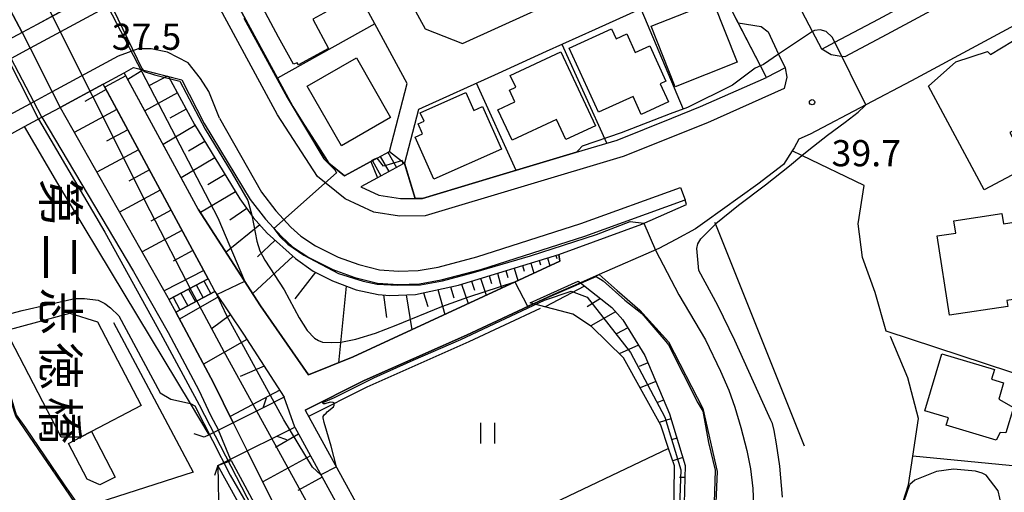
# Model space of a CAD drawing. Extents: x -12000 to -10000, y 90000 to 91500.
# Drawn here: x -11552 to -11411, y 90622 to 90690 of the extents above; entities that cross this region are included whole.
import ezdxf
from ezdxf.enums import TextEntityAlignment as Align

# ---------------------------------------------------------------- set-up
doc = ezdxf.new("R2010")
doc.units = 0
for name, color, linetype in [('2101000', 7, 'Continuous'), ('2101001', 7, 'Continuous'), ('2203000', 5, 'Continuous'), ('2203990', 5, 'Continuous'), ('2213000', 7, 'Continuous'), ('2214000', 3, 'Continuous'), ('2214111', 3, 'Continuous'), ('2214121', 3, 'Continuous'), ('2214990', 3, 'Continuous'), ('2226000', 7, 'Continuous'), ('3001000', 4, 'Continuous'), ('3002000', 5, 'Continuous'), ('5101000', 4, 'Continuous'), ('5101001', 4, 'Continuous'), ('5102000', 4, 'Continuous'), ('6101110', 6, 'Continuous'), ('6101121', 6, 'Continuous'), ('6101990', 6, 'Continuous'), ('6110000', 1, 'Continuous'), ('6110110', 1, 'Continuous'), ('6110120', 1, 'Continuous'), ('6130000', 3, 'Continuous'), ('6140000', 3, 'Continuous'), ('6302000', 3, 'Continuous'), ('6311000', 3, 'Continuous'), ('7101000', 4, 'Continuous'), ('7101001', 8, 'Continuous'), ('7102000', 2, 'Continuous'), ('7102001', 8, 'Continuous'), ('7312000', 4, 'Continuous'), ('8125000', 4, 'Continuous')]:
    doc.layers.add(name, color=color, linetype=linetype)
doc.styles.add('@ＭＳ ゴシック', font='txt')
doc.styles.add('Dm_Anotation', font='txt.shx', dxfattribs={"bigfont": 'PSCDM.shx'})

# ---------------------------------------------------------------- blocks, each defined once
blk = doc.blocks.new('631100')
at = {"layer": '6311000'}
for points in [[(-0.4, 0.6), (-0.4, -0.6)], [(0.4, 0.6), (0.4, -0.6)]]:
    blk.add_lwpolyline(points, dxfattribs=at)
blk = doc.blocks.new('731200')
at = {"layer": '7312000'}
blk.add_circle((0, 0), 0.15, dxfattribs=at)

msp = doc.modelspace()

# ---------------------------------------------------------------- linework, layer by layer
at = {"layer": '2101000', "flags": 128}
for points in [[(-11551.27, 90750), (-11551.9, 90749.68), (-11543.34, 90733.82), (-11535.26, 90718.84), (-11529.37, 90707.94), (-11522.16, 90694.57), (-11515.25, 90681.78), (-11513.07, 90677.73), (-11511.36, 90675.04), (-11509.39, 90671.93), (-11507.92, 90669.62), (-11505.67, 90667.78), (-11501.9, 90669.83)], [(-11437.35, 90685.93), (-11438.69, 90688.49), (-11442.65, 90696.05), (-11446.48, 90703.37), (-11455.8, 90721.19), (-11462.85, 90734.65), (-11458.77, 90746.63), (-11458.8, 90747.93), (-11459.17, 90750)], [(-11437.35, 90685.93), (-11435.46, 90686.93), (-11429.22, 90690.23), (-11410.24, 90700.48), (-11407.05, 90702.7), (-11405.82, 90703.82), (-11402.41, 90708.67), (-11389.09, 90729.2), (-11383.1, 90738.44), (-11378.84, 90745), (-11377.99, 90749.11), (-11377.92, 90750)], [(-11540.77, 90694.27), (-11549.65, 90689.47), (-11551.8, 90688.31), (-11554.54, 90686.82), (-11558.6, 90684.63)], [(-11445.28, 90681.89), (-11446.14, 90683.55), (-11449.3, 90689.7), (-11451.71, 90694.38), (-11455.2, 90695.33), (-11464.8, 90690.99), (-11469.77, 90688.75)], [(-11405.49, 90691.68), (-11424.51, 90681.41), (-11431.03, 90677.96), (-11439.01, 90673.74), (-11440.61, 90673.02), (-11441.32, 90671.78), (-11441.59, 90671.36), (-11442.81, 90669.42), (-11446.52, 90666.62), (-11454.07, 90661.15), (-11455.4, 90660.18), (-11458.25, 90658.65), (-11460.66, 90657.36), (-11469.2, 90653.64), (-11471.89, 90652.47), (-11475.85, 90650.75), (-11478.6, 90649.46), (-11488.21, 90644.95), (-11502.83, 90638.46), (-11511.27, 90634.24), (-11498.47, 90610.85)], [(-11540.21, 90680.93), (-11537.2, 90682.56), (-11535.85, 90683.29)], [(-11535.85, 90683.29), (-11528.94, 90681.54), (-11525.73, 90675.29)], [(-11526.62, 90663.04), (-11536.96, 90682.12)], [(-11500.95, 90667.5), (-11503.34, 90666.2), (-11500.74, 90665), (-11497.63, 90664.53), (-11495.55, 90664.54), (-11494.48, 90664.55), (-11484.36, 90667.59), (-11472.45, 90671.17), (-11466.61, 90672.92), (-11458.81, 90676.05), (-11454.7, 90677.7), (-11445.28, 90681.89)], [(-11483.67, 90682.46), (-11495.08, 90677.31)], [(-11553.26, 90673.87), (-11551.46, 90674.85), (-11548.97, 90676.19), (-11546.37, 90677.6), (-11540.21, 90680.93)], [(-11539.97, 90680.49), (-11525.18, 90653.05)], [(-11525.73, 90675.29), (-11519.14, 90664.4), (-11516.95, 90661.56), (-11514.68, 90659.1), (-11513.09, 90657.63), (-11510.75, 90656.11), (-11507.31, 90654.39), (-11504.16, 90653.25), (-11500.94, 90652.43), (-11497.94, 90652.23), (-11494.91, 90652.33), (-11491.82, 90652.87), (-11486.16, 90654.38), (-11471.24, 90659.13), (-11456.92, 90664.33)], [(-11501.9, 90669.83), (-11501, 90670.32), (-11499.22, 90671.29)], [(-11497.07, 90669.61), (-11497.25, 90669.51), (-11500.95, 90667.5)], [(-11526.62, 90663.04), (-11517.66, 90649.19), (-11510.79, 90639.28), (-11504.42, 90641.84), (-11474.86, 90655.58), (-11475, 90656.51), (-11463.09, 90660.89), (-11456.7, 90663.68), (-11456.92, 90664.33)], [(-11525.18, 90653.05), (-11524.2, 90651.22)], [(-11524.2, 90651.22), (-11520.13, 90645.09), (-11514.27, 90636.09)], [(-11512.78, 90631.8), (-11500.85, 90609.98), (-11482.72, 90576.82)], [(-11468.07, 90521.23), (-11478.94, 90541.65), (-11485.4, 90554.42), (-11490.63, 90564.14), (-11498.04, 90578.41), (-11507.19, 90594.34), (-11516.61, 90613.36), (-11523.8, 90626.28)]]:
    msp.add_lwpolyline(points, dxfattribs=at)
at = {"layer": '2101001', "flags": 128}
for points in [[(-11499.22, 90671.29), (-11496.69, 90681.04), (-11501.32, 90689.56), (-11508.27, 90702.36), (-11510.26, 90706.04), (-11515.2, 90715.14), (-11515.24, 90715.21), (-11516.92, 90718.3), (-11521.53, 90726.79), (-11524.46, 90732.2), (-11527.85, 90738.44), (-11529.18, 90740.94), (-11529.83, 90742.16), (-11534.01, 90750)], [(-11498.44, 90716.32), (-11504.92, 90712.87), (-11505.7, 90710.2), (-11503.82, 90706.74), (-11502.49, 90704.3), (-11498.73, 90697.36), (-11498.49, 90696.92), (-11494.11, 90688.86), (-11488.79, 90686.73), (-11478.97, 90691.17), (-11466.69, 90696.73), (-11455.18, 90701.93), (-11455.19, 90701.96), (-11460.52, 90712.14), (-11463.08, 90717.03), (-11469.84, 90729.96), (-11480.56, 90725.1), (-11480.53, 90723.33), (-11488.79, 90719.51), (-11487.22, 90716.64)], [(-11469.77, 90688.75), (-11476.78, 90685.58), (-11483.67, 90682.46)], [(-11536.96, 90682.12), (-11539.97, 90680.49)], [(-11495.08, 90677.31), (-11497.07, 90669.61)], [(-11512.78, 90631.8), (-11514.27, 90636.09)], [(-11523.8, 90626.28), (-11523.66, 90618.67)]]:
    msp.add_lwpolyline(points, dxfattribs=at)
at = {"layer": '2203000', "flags": 128}
for points in [[(-11540.77, 90694.27), (-11549.65, 90689.47), (-11551.8, 90688.31), (-11554.54, 90686.82), (-11558.6, 90684.63)], [(-11553.26, 90673.87), (-11551.46, 90674.85), (-11548.97, 90676.19), (-11546.37, 90677.6), (-11540.21, 90680.93), (-11537.2, 90682.56), (-11535.85, 90683.29)], [(-11517.29, 90634.57), (-11521.58, 90632.43), (-11523.7, 90631.37), (-11525.01, 90630.71), (-11525.75, 90630.34)], [(-11523.8, 90626.28), (-11521.96, 90627.2), (-11519.58, 90628.4), (-11515.36, 90630.51)]]:
    msp.add_lwpolyline(points, dxfattribs=at)
at = {"layer": '2203990', "flags": 128}
for points in [[(-11517.29, 90634.57), (-11516.82, 90635.99)], [(-11525.75, 90630.34), (-11527.17, 90630.81)], [(-11515.36, 90630.51), (-11513.94, 90630.04)], [(-11523.8, 90626.28), (-11524.27, 90624.86)]]:
    msp.add_lwpolyline(points, dxfattribs=at)
at = {"layer": '2213000', "flags": 128}
for points in [[(-11442.61, 90683.24), (-11442.37, 90681.94), (-11442.73, 90680.29), (-11453.72, 90675.4), (-11465.78, 90670.56), (-11494.1, 90662.05), (-11497.8, 90662.03), (-11501.47, 90662.58), (-11505.58, 90664.48), (-11509.5, 90667.69), (-11515.27, 90676.55), (-11554.92, 90750)], [(-11375.91, 90750), (-11376.01, 90748.82), (-11376.96, 90744.23), (-11387.56, 90727.89), (-11400.73, 90707.58), (-11404.43, 90701.81), (-11405.7, 90700.38), (-11409.05, 90698.28), (-11428.04, 90688.03), (-11434.04, 90684.85), (-11434.47, 90684.88), (-11434.87, 90684.91), (-11436.02, 90685.1), (-11437.35, 90685.93)], [(-11540.36, 90707.24), (-11536.79, 90700.84), (-11536.66, 90697.09), (-11536.98, 90694.58), (-11537.58, 90693.21), (-11541.36, 90691.11), (-11550.67, 90686.07), (-11553.38, 90684.61), (-11581.39, 90669.45), (-11583.43, 90669.37), (-11584.73, 90670), (-11590.42, 90674.94), (-11591.39, 90675.83), (-11592.16, 90677.08), (-11616.08, 90742.94), (-11616, 90744.42), (-11615.65, 90745), (-11614.93, 90745.65)], [(-11523.53, 90676.06), (-11525.09, 90679.89), (-11526.28, 90681.75), (-11528.05, 90683.96), (-11531, 90685.51), (-11533.31, 90685.99), (-11535.18, 90686), (-11538.03, 90684.95), (-11547.5, 90679.83), (-11550.13, 90678.41), (-11623.51, 90638.7), (-11625.4, 90636.84), (-11626.23, 90634.06), (-11626.2, 90632.75), (-11623.71, 90627.21)], [(-11523.53, 90676.06), (-11517.56, 90665.47), (-11515.5, 90662.79), (-11513.33, 90660.44), (-11511.92, 90659.14), (-11509.8, 90657.77), (-11506.55, 90656.15), (-11503.6, 90655.07), (-11500.64, 90654.32), (-11497.91, 90654.14), (-11495.11, 90654.23), (-11492.23, 90654.73), (-11486.7, 90656.2), (-11471.85, 90660.94), (-11457.57, 90666.12)], [(-11457.57, 90666.12), (-11456.92, 90664.33)]]:
    msp.add_lwpolyline(points, dxfattribs=at)
at = {"layer": '2214000', "flags": 128}
for points in [[(-11501.9, 90669.83), (-11501, 90670.32), (-11499.22, 90671.29)], [(-11497.07, 90669.61), (-11497.25, 90669.51), (-11500.95, 90667.5)], [(-11525.18, 90653.05), (-11530.78, 90650.1)], [(-11524.2, 90651.22), (-11529.8, 90648.27)]]:
    msp.add_lwpolyline(points, dxfattribs=at)
at = {"layer": '2214111', "flags": 128}
for points in [[(-11499.22, 90671.29), (-11497.5, 90669.95), (-11497.38, 90669.85), (-11497.07, 90669.61)], [(-11525.18, 90653.05), (-11524.2, 90651.22)]]:
    msp.add_lwpolyline(points, dxfattribs=at)
at = {"layer": '2214121', "flags": 128}
for points in [[(-11501.9, 90669.83), (-11500.95, 90667.5)], [(-11530.78, 90650.1), (-11529.8, 90648.27)]]:
    msp.add_lwpolyline(points, dxfattribs=at)
at = {"layer": '2214990', "flags": 128}
for points in [[(-11500.56, 90670.56), (-11499.33, 90668.39)], [(-11499.46, 90671.16), (-11498.2, 90669)], [(-11501.66, 90669.96), (-11500.44, 90667.78)], [(-11526.87, 90652.16), (-11525.89, 90650.33)], [(-11525.77, 90652.74), (-11524.79, 90650.91)], [(-11530.19, 90650.41), (-11529.21, 90648.58)], [(-11529.09, 90651), (-11528.1, 90649.16)], [(-11527.98, 90651.58), (-11527, 90649.74)]]:
    msp.add_lwpolyline(points, dxfattribs=at)
at = {"layer": '2226000', "flags": 128}
msp.add_lwpolyline([(-11449.3, 90689.7), (-11446.02, 90689.17), (-11445.01, 90688.41), (-11443.52, 90685.2), (-11442.61, 90683.24), (-11445.28, 90681.89)], dxfattribs=at)
at = {"layer": '3001000', "flags": 128}
for points in [[(-11505.47, 90692.79), (-11510.18, 90690.25), (-11507.94, 90686.04), (-11512.23, 90683.7), (-11512.45, 90684), (-11512.96, 90683.77), (-11515.09, 90687.66), (-11519.17, 90695.29), (-11512.93, 90698.63), (-11511.91, 90696.72), (-11509.55, 90697.97), (-11508.67, 90696.33), (-11507.65, 90696.87), (-11505.47, 90692.79)], [(-11452.88, 90692.73), (-11449.45, 90684.09), (-11458.35, 90680.56), (-11461.78, 90689.21), (-11452.88, 90692.73)], [(-11459.68, 90681.35), (-11460.47, 90680.99), (-11459.28, 90678.37), (-11463.19, 90676.6), (-11464.35, 90679.15), (-11469.32, 90676.89), (-11473.5, 90686.1), (-11467.44, 90688.85), (-11466.8, 90687.43), (-11465.25, 90688.13), (-11464.04, 90685.47), (-11461.98, 90686.4), (-11459.68, 90681.35)], [(-11499.06, 90676.15), (-11506.11, 90672.11), (-11510.99, 90680.65), (-11503.94, 90684.69), (-11499.06, 90676.15)], [(-11469.74, 90674.97), (-11473.98, 90672.99), (-11475.34, 90675.88), (-11481.67, 90672.92), (-11483.7, 90677.25), (-11481.27, 90678.39), (-11482.05, 90680.06), (-11481.15, 90680.48), (-11481.93, 90682.16), (-11474.7, 90685.55), (-11469.74, 90674.97)], [(-11483.2, 90671.63), (-11492.87, 90667.31), (-11495.56, 90673.35), (-11494.48, 90673.83), (-11495.1, 90675.23), (-11494.27, 90675.6), (-11494.81, 90676.81), (-11488.28, 90679.73), (-11487.13, 90677.16), (-11485.92, 90677.7), (-11483.2, 90671.63)], [(-11408, 90651.2), (-11407.87, 90650.4), (-11410.85, 90649.94), (-11410.72, 90649.09), (-11419.07, 90647.81), (-11420.82, 90659.2), (-11418.18, 90659.6), (-11418.45, 90661.36), (-11411.57, 90662.41), (-11411.34, 90660.92), (-11408.6, 90661.34), (-11408.21, 90658.73), (-11403.74, 90659.41), (-11402.61, 90652.03), (-11408, 90651.2)], [(-11544.99, 90648.11), (-11541.02, 90646.9), (-11534.78, 90634.87), (-11541.88, 90631.18), (-11543.42, 90630.38), (-11546.2, 90630.35), (-11554.12, 90645.62), (-11544.99, 90648.11)], [(-11420.15, 90642.29), (-11412.64, 90640.05), (-11413.06, 90638.66), (-11411.34, 90638.15), (-11412.03, 90635.82), (-11409.93, 90634.59), (-11411, 90630.99), (-11411.8, 90631.04), (-11412.4, 90629.93), (-11419.55, 90632.06), (-11419.23, 90633.14), (-11422.58, 90634.14), (-11420.15, 90642.29)], [(-11541.88, 90631.18), (-11538.48, 90624.65), (-11540.66, 90623.52), (-11542.51, 90624.36), (-11545.16, 90629.47), (-11543.42, 90630.38), (-11541.88, 90631.18)]]:
    msp.add_lwpolyline(points, close=True, dxfattribs=at)
at = {"layer": '3002000', "flags": 128}
msp.add_lwpolyline([(-11414.09, 90665.77), (-11422.06, 90680.64), (-11418.14, 90684.12), (-11413.63, 90685.59), (-11413.19, 90685.16), (-11410.04, 90687.09), (-11404.67, 90677.06), (-11410.42, 90673.98), (-11407.82, 90669.13), (-11414.09, 90665.77)], close=True, dxfattribs=at)
at = {"layer": '5101000', "flags": 128}
for points in [[(-11584.68, 90750), (-11572.56, 90727.46), (-11551.8, 90688.3)], [(-11546.37, 90677.6), (-11530.92, 90650.37), (-11530.78, 90650.1)], [(-11548.97, 90676.19), (-11535.84, 90654.09), (-11530.91, 90645.34), (-11526.53, 90637.1), (-11524.85, 90633.52), (-11523.7, 90631.37)], [(-11530.78, 90650.1), (-11529.8, 90648.27)], [(-11529.8, 90648.27), (-11524.42, 90638.15), (-11521.58, 90632.43)], [(-11519.58, 90628.4), (-11515.59, 90620.36), (-11503.81, 90598.23), (-11494.6, 90580.6), (-11494.66, 90580.6), (-11488.97, 90571.86), (-11488.87, 90571.76), (-11488.51, 90571.4), (-11484.89, 90567.82), (-11481.71, 90563.49), (-11477.69, 90555.7), (-11473.12, 90547.64), (-11467.45, 90537.69), (-11464.04, 90531.51), (-11461.75, 90527.24), (-11461.31, 90526.41)], [(-11521.89, 90627.03), (-11504.52, 90594.78), (-11487.07, 90561.32), (-11473.98, 90537.32), (-11468.61, 90526.22), (-11466.58, 90522.37)]]:
    msp.add_lwpolyline(points, dxfattribs=at)
at = {"layer": '5101001', "flags": 128}
for points in [[(-11551.8, 90688.3), (-11550.67, 90686.07), (-11547.5, 90679.83), (-11546.37, 90677.6)], [(-11548.97, 90676.19), (-11550.13, 90678.41), (-11553.38, 90684.61), (-11554.54, 90686.82)], [(-11521.58, 90632.43), (-11519.58, 90628.4)], [(-11521.89, 90627.03), (-11521.96, 90627.2), (-11523.7, 90631.37)]]:
    msp.add_lwpolyline(points, dxfattribs=at)
at = {"layer": '5102000', "flags": 128}
msp.add_lwpolyline([(-11510.78, 90633.36), (-11502.41, 90637.55), (-11487.8, 90644.04), (-11477.61, 90648.82)], dxfattribs=at)
at = {"layer": '6101110', "flags": 128}
for points in [[(-11535.85, 90683.29), (-11530.84, 90682.02), (-11527.11, 90675.14), (-11520.62, 90664.5), (-11518.72, 90661.82), (-11516.74, 90659.59), (-11512.66, 90655.95), (-11510.13, 90654.12), (-11507.36, 90652.74), (-11503.98, 90651.44), (-11500.86, 90650.81), (-11499.16, 90650.63), (-11495.49, 90650.8), (-11489.34, 90652.15), (-11475, 90656.51)], [(-11525.18, 90653.05), (-11540.21, 90680.93)], [(-11472.2, 90652.71), (-11471.89, 90652.47), (-11467.39, 90648.92), (-11465.81, 90647.17), (-11462.68, 90642.05), (-11459.16, 90633.71), (-11456.89, 90626.29), (-11457.16, 90617.23), (-11458.65, 90605.87), (-11460.75, 90598.82), (-11461.43, 90596.27), (-11461.5, 90595.7), (-11461.59, 90595.04), (-11461.8, 90594.43), (-11471.96, 90591.18), (-11475.82, 90588.9), (-11478.28, 90585.67), (-11478.62, 90584.43), (-11478.73, 90582.28), (-11479.05, 90578.2), (-11479.12, 90575.47)], [(-11524.2, 90651.22), (-11520.13, 90645.09), (-11514.27, 90636.09)], [(-11512.78, 90631.8), (-11500.85, 90609.98), (-11482.72, 90576.82)]]:
    msp.add_lwpolyline(points, dxfattribs=at)
at = {"layer": '6101121', "flags": 128}
for points in [[(-11545.62, 90691.66), (-11549.65, 90689.47), (-11551.8, 90688.31), (-11572.56, 90727.46), (-11577.85, 90737.31), (-11571.85, 90740.62)], [(-11475, 90656.51), (-11474.86, 90655.58), (-11504.42, 90641.84), (-11510.79, 90639.28), (-11517.66, 90649.19), (-11526.62, 90663.04), (-11537.2, 90682.56), (-11535.85, 90683.29)], [(-11540.21, 90680.93), (-11546.37, 90677.6), (-11530.92, 90650.37), (-11530.78, 90650.1), (-11525.18, 90653.05)], [(-11479.12, 90575.47), (-11483.4, 90583.3), (-11481.28, 90588.05), (-11479.73, 90590.16), (-11477.96, 90591.88), (-11476.04, 90593.13), (-11473.61, 90594.23), (-11464.03, 90597.17), (-11458.52, 90618.57), (-11458.45, 90626.27), (-11459.27, 90628.72), (-11460.39, 90632.08), (-11465.75, 90641.7), (-11470.33, 90646.23), (-11473, 90647.97), (-11478.6, 90649.46), (-11479.1, 90649.59), (-11472.2, 90652.71)], [(-11514.27, 90636.09), (-11517.29, 90634.57), (-11521.58, 90632.43), (-11524.42, 90638.15), (-11529.8, 90648.27), (-11524.2, 90651.22)], [(-11482.72, 90576.82), (-11490.06, 90573.54), (-11494.66, 90580.6), (-11494.6, 90580.6), (-11503.81, 90598.23), (-11515.59, 90620.36), (-11519.58, 90628.4), (-11515.36, 90630.51), (-11512.78, 90631.8)]]:
    msp.add_lwpolyline(points, dxfattribs=at)
at = {"layer": '6101990', "flags": 128}
for points in [[(-11534.52, 90682.95), (-11536.68, 90681.6)], [(-11531.04, 90682.07), (-11533.59, 90680.74)], [(-11539.79, 90680.17), (-11542.83, 90678.44)], [(-11529.58, 90679.7), (-11534.24, 90677.09)], [(-11538.24, 90677.28), (-11544.33, 90674.01)], [(-11528.31, 90677.36), (-11530.64, 90676.05)], [(-11536.69, 90674.4), (-11539.7, 90672.78)], [(-11527.03, 90675.01), (-11531.63, 90672.28)], [(-11535.13, 90671.52), (-11541.09, 90668.31)], [(-11525.63, 90672.73), (-11527.99, 90671.33)], [(-11524.21, 90670.39), (-11529.05, 90667.52)], [(-11533.58, 90668.63), (-11536.53, 90667.05)], [(-11522.74, 90667.99), (-11525.22, 90666.51)], [(-11532.03, 90665.75), (-11537.86, 90662.61)], [(-11521.24, 90665.52), (-11526.28, 90662.53)], [(-11519.62, 90663.09), (-11522.06, 90661.43)], [(-11530.47, 90662.87), (-11533.36, 90661.31)], [(-11517.79, 90660.77), (-11522.61, 90656.84)], [(-11528.92, 90659.98), (-11534.63, 90656.91)], [(-11515.6, 90658.57), (-11518.12, 90656.19)], [(-11527.36, 90657.1), (-11530.19, 90655.58)], [(-11513.01, 90656.26), (-11518.79, 90650.93)], [(-11476.59, 90656.03), (-11476.26, 90654.92)], [(-11475.4, 90656.39), (-11475.25, 90655.93)], [(-11481.38, 90654.57), (-11480.83, 90652.8)], [(-11480.18, 90654.94), (-11479.93, 90654.14)], [(-11478.99, 90655.3), (-11478.55, 90653.86)], [(-11477.79, 90655.66), (-11477.59, 90655.03)], [(-11525.81, 90654.22), (-11531.46, 90651.33)], [(-11509.83, 90653.97), (-11512.75, 90650.15)], [(-11484.97, 90653.48), (-11484.61, 90652.35)], [(-11483.77, 90653.85), (-11483.17, 90651.71)], [(-11482.57, 90654.21), (-11482.27, 90653.24)], [(-11505.44, 90652), (-11506.5, 90641)], [(-11490.51, 90651.89), (-11490.03, 90650.32)], [(-11488.91, 90652.28), (-11487.98, 90649.48)], [(-11487.5, 90652.71), (-11487.06, 90651.41)], [(-11486.19, 90653.11), (-11485.4, 90650.68)], [(-11471.31, 90652.01), (-11476.94, 90649.02)], [(-11523.71, 90650.48), (-11529.27, 90647.28)], [(-11500.09, 90650.73), (-11499.64, 90647.5)], [(-11496.84, 90650.74), (-11496.02, 90645.75)], [(-11494.34, 90651.05), (-11493.74, 90649.07)], [(-11492.32, 90651.5), (-11491.3, 90647.94)], [(-11469.04, 90650.22), (-11470.93, 90649.03)], [(-11521.99, 90647.89), (-11524.74, 90645.84)], [(-11466.85, 90648.32), (-11470.41, 90646.29)], [(-11465.11, 90646.02), (-11466.74, 90645.15)], [(-11519.65, 90644.35), (-11525.84, 90640.82)], [(-11463.6, 90643.55), (-11466.33, 90642.27)], [(-11517.17, 90640.55), (-11520.61, 90639.07)], [(-11462.24, 90641), (-11463.5, 90640.46)], [(-11461.11, 90638.33), (-11463.35, 90637.4)], [(-11514.92, 90637.08), (-11522.02, 90633.32)], [(-11459.98, 90635.66), (-11460.97, 90635.28)], [(-11458.93, 90632.96), (-11460.6, 90632.45)], [(-11512.22, 90630.77), (-11515.55, 90628.89)], [(-11458.08, 90630.19), (-11458.84, 90629.96)], [(-11510.54, 90627.7), (-11517.37, 90623.96)], [(-11457.24, 90627.42), (-11458.69, 90626.98)], [(-11508.86, 90624.62), (-11512.33, 90622.72)], [(-11456.94, 90624.57), (-11457.7, 90624.59)]]:
    msp.add_lwpolyline(points, dxfattribs=at)
at = {"layer": '6110000', "flags": 128}
for points in [[(-11551.27, 90750), (-11551.9, 90749.68), (-11543.34, 90733.82), (-11535.26, 90718.84), (-11529.37, 90707.94), (-11522.16, 90694.57), (-11515.25, 90681.78), (-11513.07, 90677.73), (-11511.36, 90675.04), (-11509.39, 90671.93), (-11507.92, 90669.62), (-11505.67, 90667.78), (-11501.9, 90669.83)], [(-11445.28, 90681.89), (-11446.14, 90683.55), (-11451.71, 90694.38)], [(-11535.85, 90683.29), (-11530.84, 90682.02)], [(-11530.84, 90682.02), (-11528.94, 90681.54), (-11525.73, 90675.29)], [(-11472.45, 90671.17), (-11466.61, 90672.92), (-11458.81, 90676.05), (-11454.7, 90677.7), (-11445.28, 90681.89)], [(-11525.73, 90675.29), (-11519.14, 90664.4), (-11516.95, 90661.56), (-11514.68, 90659.1), (-11513.09, 90657.63), (-11510.75, 90656.11), (-11507.31, 90654.39), (-11504.16, 90653.25), (-11500.94, 90652.43), (-11497.94, 90652.23), (-11494.91, 90652.33), (-11491.82, 90652.87), (-11486.16, 90654.38), (-11471.24, 90659.13), (-11456.92, 90664.33)], [(-11495.55, 90664.54), (-11494.48, 90664.55), (-11484.36, 90667.59), (-11472.45, 90671.17)], [(-11497.07, 90669.61), (-11495.55, 90664.54)], [(-11560.09, 90543.04), (-11557.02, 90545.86), (-11503.66, 90561.66), (-11501.78, 90572.51), (-11513.37, 90590.02), (-11524, 90597.71), (-11537.63, 90611.28), (-11543.64, 90620.1), (-11550.73, 90630.52), (-11552.68, 90633.38), (-11556.53, 90645.03), (-11557.15, 90646.9), (-11557.67, 90648.48), (-11563.63, 90659.18), (-11564.97, 90661.58), (-11567.32, 90666.26)], [(-11511.27, 90634.24), (-11502.83, 90638.46), (-11488.21, 90644.95), (-11478.6, 90649.46), (-11475.85, 90650.75), (-11471.89, 90652.47), (-11469.2, 90653.64)], [(-11469.2, 90653.64), (-11466.65, 90651.36), (-11463.39, 90648.54), (-11459.29, 90644), (-11454.39, 90634.48), (-11452.32, 90625.45), (-11452.73, 90615.45), (-11453.95, 90603.57), (-11454.83, 90598), (-11454.47, 90593.3), (-11454.04, 90587.75), (-11460.82, 90574.98), (-11461.73, 90571.54), (-11462.07, 90570.23), (-11462.66, 90564.24), (-11464.23, 90548.26)], [(-11454.83, 90598), (-11444.22, 90604.27), (-11434.58, 90608.8), (-11427.85, 90614.39), (-11427.56, 90615.3), (-11424.92, 90623.51), (-11424.31, 90627.65)]]:
    msp.add_lwpolyline(points, dxfattribs=at)
at = {"layer": '6110110', "flags": 128}
for points in [[(-11525.01, 90630.71), (-11527.72, 90635.2), (-11546.7, 90666.67), (-11551.46, 90674.85)], [(-11468.07, 90521.23), (-11478.94, 90541.65), (-11485.4, 90554.42), (-11490.63, 90564.14), (-11498.04, 90578.41), (-11507.19, 90594.34), (-11516.61, 90613.36), (-11523.8, 90626.28)]]:
    msp.add_lwpolyline(points, dxfattribs=at)
at = {"layer": '6110120', "flags": 128}
for points in [[(-11551.46, 90674.85), (-11548.97, 90676.19), (-11535.84, 90654.09), (-11530.91, 90645.34), (-11526.53, 90637.1), (-11524.85, 90633.52), (-11523.7, 90631.37), (-11525.01, 90630.71)], [(-11523.8, 90626.28), (-11521.89, 90627.03), (-11504.52, 90594.78), (-11487.07, 90561.32), (-11473.98, 90537.32), (-11468.61, 90526.22), (-11466.58, 90522.37), (-11468.07, 90521.23)]]:
    msp.add_lwpolyline(points, dxfattribs=at)
at = {"layer": '6130000', "flags": 128}
for points in [[(-11499.22, 90671.29), (-11496.69, 90681.04), (-11501.32, 90689.56), (-11508.27, 90702.36), (-11510.26, 90706.04), (-11515.2, 90715.14), (-11515.24, 90715.21), (-11516.92, 90718.3), (-11521.53, 90726.79), (-11527.85, 90738.44), (-11529.18, 90740.94), (-11534.01, 90750)], [(-11498.44, 90716.32), (-11504.92, 90712.87), (-11505.7, 90710.2), (-11503.82, 90706.74), (-11502.49, 90704.3), (-11498.73, 90697.36), (-11494.11, 90688.86), (-11488.79, 90686.73), (-11478.97, 90691.17), (-11466.69, 90696.73), (-11455.18, 90701.93), (-11460.52, 90712.14), (-11463.08, 90717.03), (-11469.84, 90729.96), (-11480.56, 90725.1), (-11480.53, 90723.33), (-11488.79, 90719.51), (-11487.22, 90716.64)], [(-11463.23, 90691.7), (-11457.18, 90677.36)], [(-11501.32, 90689.56), (-11515.25, 90681.78)], [(-11469.77, 90688.75), (-11476.78, 90685.58), (-11483.67, 90682.46)], [(-11468.11, 90672.47), (-11474.5, 90686.61)], [(-11481.11, 90668.57), (-11486.76, 90681.07)], [(-11495.08, 90677.31), (-11497.07, 90669.61)], [(-11431.27, 90666.43), (-11440.18, 90670.69), (-11441.59, 90671.36)], [(-11428.13, 90645.54), (-11429.7, 90651.09), (-11431.52, 90656.07), (-11432.15, 90660.9), (-11431.27, 90666.43)], [(-11452.68, 90661.14), (-11452.58, 90660.88), (-11439.86, 90629.1)], [(-11538.74, 90646.8), (-11531.77, 90633.72), (-11527.31, 90625.35), (-11543.64, 90620.1)], [(-11424.31, 90627.65), (-11423.52, 90633.05), (-11425.04, 90638.86), (-11427.5, 90644.77)], [(-11408.99, 90626.16), (-11409.04, 90626.17), (-11424.31, 90627.65)]]:
    msp.add_lwpolyline(points, dxfattribs=at)
at = {"layer": '6140000', "flags": 128}
msp.add_lwpolyline([(-11406.83, 90638.5), (-11428.13, 90645.54)], dxfattribs=at)
at = {"layer": '6302000', "flags": 128}
msp.add_lwpolyline([(-11459.27, 90628.72), (-11498.11, 90610.19)], dxfattribs=at)
at = {"layer": '7101000', "flags": 128}
for points in [[(-11435.46, 90686.93), (-11435.87, 90687.67), (-11436.71, 90688.47), (-11437.59, 90688.72), (-11438.39, 90688.63), (-11438.69, 90688.49)], [(-11442.97, 90621.74), (-11443.36, 90626.2), (-11443.81, 90629.4), (-11444.16, 90631.33), (-11444.42, 90632.32), (-11444.66, 90632.81), (-11445.13, 90633.83), (-11449.8, 90644.21), (-11452.24, 90649.23), (-11454.94, 90654.23), (-11455.24, 90657.39), (-11455.1, 90658.06), (-11454.64, 90658.76), (-11452.58, 90660.88), (-11452.51, 90660.95), (-11449.25, 90663.6), (-11445.39, 90666.51), (-11441.96, 90669.2), (-11440.18, 90670.69), (-11439.2, 90671.51), (-11436.54, 90673.62), (-11434, 90675.5), (-11432.15, 90676.92), (-11431.22, 90677.76), (-11431.03, 90677.96)], [(-11509.08, 90671.45), (-11509.39, 90671.93), (-11509.47, 90672.06)], [(-11472.19, 90671.47), (-11472.45, 90671.17)], [(-11501, 90670.32), (-11501.36, 90670.2), (-11501.73, 90670), (-11501.9, 90669.83)], [(-11420.94, 90625.44), (-11424.03, 90624.2), (-11424.76, 90623.58)], [(-11411.62, 90612.2), (-11411.62, 90612.22), (-11411.64, 90620.57), (-11412.1, 90622.65), (-11413.8, 90624.9), (-11414.38, 90625.2), (-11415.37, 90625.48), (-11418.49, 90625.78), (-11420.94, 90625.44)]]:
    msp.add_lwpolyline(points, dxfattribs=at)
at = {"layer": '7101001', "flags": 128}
for points in [[(-11509.47, 90672.06), (-11510.54, 90673.57), (-11511.36, 90675.04), (-11511.39, 90675.09), (-11513.07, 90677.73), (-11515.25, 90681.78), (-11522.16, 90694.57), (-11529.37, 90707.94), (-11535.26, 90718.84), (-11543.34, 90733.82), (-11551.9, 90749.68), (-11551.5, 90749.89), (-11551.56, 90750)], [(-11438.69, 90688.49), (-11443.52, 90685.2), (-11445.7, 90683.72), (-11446.14, 90683.55), (-11446.89, 90683.19), (-11450.13, 90680.8), (-11456.59, 90677.59), (-11459.05, 90676.65), (-11466.06, 90673.95), (-11471.62, 90672.04), (-11472.19, 90671.47)], [(-11431.03, 90677.96), (-11435.46, 90686.93)], [(-11501.9, 90669.83), (-11505.67, 90667.78), (-11507.92, 90669.62), (-11509.08, 90671.45)], [(-11472.45, 90671.17), (-11484.36, 90667.59), (-11494.48, 90664.55), (-11495.55, 90664.54), (-11496.87, 90668.95), (-11497.07, 90669.61), (-11497.25, 90669.51), (-11497.38, 90669.85), (-11497.42, 90669.97), (-11497.5, 90669.95), (-11500.07, 90669.19), (-11501, 90670.32)], [(-11427.56, 90615.3), (-11426.47, 90618.62), (-11424.76, 90623.58)]]:
    msp.add_lwpolyline(points, dxfattribs=at)
at = {"layer": '7102000', "flags": 128}
for points in [[(-11461.14, 90657.15), (-11457.79, 90650.75), (-11453.98, 90644.3), (-11451.85, 90639.81), (-11450.67, 90637.09), (-11449.8, 90634.66), (-11448.92, 90631.75), (-11448.07, 90628.43), (-11447.54, 90625.8), (-11447.23, 90622.98), (-11447.08, 90619.34), (-11447.11, 90615.37), (-11447.3, 90611.69), (-11447.69, 90609.04), (-11448.74, 90603.54), (-11449.26, 90601.29)], [(-11556.98, 90647.12), (-11555.06, 90647.64), (-11551.79, 90648.49), (-11544.24, 90650.21), (-11542.89, 90650.21), (-11540.91, 90650), (-11539.96, 90649.52), (-11539.13, 90648.88), (-11537.96, 90647.73), (-11532.03, 90636.73), (-11530.51, 90635.79), (-11527.72, 90635.2)], [(-11506.82, 90626.11), (-11507.57, 90629.06), (-11508.58, 90632.45), (-11508.73, 90633.12), (-11508.72, 90633.32), (-11508.58, 90633.55), (-11508.3, 90633.8), (-11508.12, 90633.97), (-11507.24, 90634.7), (-11507.16, 90634.96), (-11507.13, 90635.18), (-11507.13, 90635.23), (-11507.16, 90635.28), (-11507.27, 90635.33), (-11507.71, 90635.35)]]:
    msp.add_lwpolyline(points, dxfattribs=at)
at = {"layer": '7102001', "flags": 128}
for points in [[(-11527.53, 90651.23), (-11533.45, 90662.77), (-11549.99, 90695.77), (-11562.78, 90720.17), (-11568.1, 90730.67), (-11575.49, 90746.23), (-11577.28, 90750)], [(-11506.82, 90626.11), (-11509.05, 90624.98), (-11510.25, 90626.05), (-11514.34, 90632.85), (-11522.49, 90647.73), (-11523.91, 90650.78), (-11519.92, 90652.68), (-11523.73, 90661.74), (-11542.49, 90697.83), (-11560.34, 90731.61), (-11569.64, 90750)], [(-11540.89, 90696.06), (-11534.65, 90683.17), (-11534.33, 90682.73), (-11532.86, 90682.25), (-11529.22, 90681.35), (-11525.61, 90674.48), (-11521.72, 90668.14), (-11519.5, 90664.25), (-11518.94, 90662.14), (-11518.19, 90658.45), (-11517.79, 90657.05), (-11517.06, 90655.71), (-11514.28, 90651.46), (-11512.14, 90647.46), (-11510.98, 90645.63), (-11509.94, 90644.54), (-11509.38, 90644.18), (-11508.79, 90643.98), (-11507.47, 90643.9), (-11506.17, 90643.97), (-11504.03, 90644.38), (-11501.24, 90645.26), (-11498.27, 90646.39), (-11491.74, 90649.08), (-11487.87, 90650.46), (-11481.26, 90652.63), (-11479.45, 90649.11), (-11469.62, 90653.36), (-11468.66, 90652.76), (-11465.52, 90649.99), (-11463.11, 90648.07), (-11459.66, 90644.07), (-11459.29, 90643.58), (-11455.08, 90635.29), (-11454.39, 90634.1), (-11453.56, 90629.58), (-11452.63, 90625.64), (-11452.73, 90621.02)], [(-11520.06, 90690.39), (-11513.86, 90679.03), (-11508.63, 90670.21), (-11507.05, 90668.65), (-11506.8, 90668.21), (-11515.76, 90660.27), (-11514.92, 90659.1), (-11513.76, 90657.99), (-11511.5, 90656.44), (-11506.51, 90653.81), (-11502.99, 90652.69), (-11500.96, 90652.26), (-11498.06, 90652.11), (-11494.77, 90652.18), (-11491.65, 90652.74), (-11487.19, 90653.94), (-11484.11, 90654.84), (-11479.05, 90656.35), (-11469.58, 90659.38), (-11464.79, 90661.24), (-11462.81, 90661.01), (-11461.14, 90657.15)], [(-11554.9, 90686.62), (-11549.46, 90675.93), (-11539.95, 90659.71), (-11531.98, 90645.25), (-11526.46, 90634.98), (-11515.85, 90614.45)], [(-11558.18, 90671.21), (-11558.53, 90671), (-11562.31, 90668.9), (-11562.46, 90668.82), (-11567.13, 90666.27), (-11567.03, 90666.11), (-11564.18, 90660.8), (-11561.78, 90656.12), (-11560.84, 90654.49), (-11557.82, 90649.03), (-11555.97, 90643.68), (-11553.95, 90637.9), (-11552.65, 90633.54), (-11551.31, 90631.71), (-11545.8, 90623.54), (-11542.46, 90618.76)], [(-11510.88, 90620.72), (-11522.88, 90642.59), (-11527.53, 90651.23)], [(-11507.71, 90635.35), (-11508.47, 90635.15), (-11508.65, 90635.13), (-11508.78, 90635.21), (-11508.77, 90635.33), (-11507.08, 90636.06), (-11501.48, 90638.86), (-11495.84, 90641.4), (-11489.01, 90644.34), (-11477.02, 90650), (-11473.2, 90651.29), (-11470.94, 90650.4), (-11464.74, 90642.5), (-11459.83, 90633.22), (-11457.54, 90625.66), (-11457.85, 90616.38)], [(-11527.72, 90635.2), (-11527.09, 90634.84), (-11522, 90624.91), (-11518.21, 90618.3), (-11514.95, 90612.24), (-11508.35, 90599.44), (-11499.94, 90583.65), (-11490.52, 90566.46), (-11485.31, 90557.12), (-11480.02, 90547.08), (-11471.37, 90530.05), (-11468.4, 90524.43), (-11456.49, 90501.7), (-11443.19, 90478.03), (-11432.65, 90458.64), (-11423.12, 90440.89), (-11419.71, 90435.98), (-11418.12, 90433.82), (-11408.67, 90416.66), (-11399.57, 90399.18), (-11396.93, 90394.52), (-11391.82, 90384.72), (-11387.27, 90376.06), (-11385.77, 90372.95)]]:
    msp.add_lwpolyline(points, dxfattribs=at)

# ---------------------------------------------------------------- block references
at = {"layer": '6311000', "xscale": 2.5, "yscale": 2.5, "zscale": 2.5}
msp.add_blockref('631100', (-11485.2, 90630.93), dxfattribs=at)
at = {"layer": '7312000', "xscale": 2.5, "yscale": 2.5, "zscale": 2.5}
msp.add_blockref('731200', (-11438.74, 90678.34, 39.7), dxfattribs=at)

# ---------------------------------------------------------------- texts
at = {"layer": '7312000', "style": 'Dm_Anotation'}
for s, p in [('37.5', (-11538.97, 90685.84)), ('39.7', (-11435.95, 90669.16))]:
    msp.add_text(s, height=3.75, dxfattribs=at).set_placement(p)
at = {"layer": '8125000', "style": '@ＭＳ ゴシック'}
for s, p in [('第', (-11546.32, 90663.99)), ('二', (-11546.32, 90656.17)), ('志', (-11546.32, 90648.36)), ('徳', (-11546.32, 90640.55)), ('橋', (-11546.32, 90632.74))]:
    msp.add_text(s, height=5, rotation=270, dxfattribs=at).set_placement(p, align=Align.MIDDLE_CENTER)

doc.saveas('drawing.dxf')
